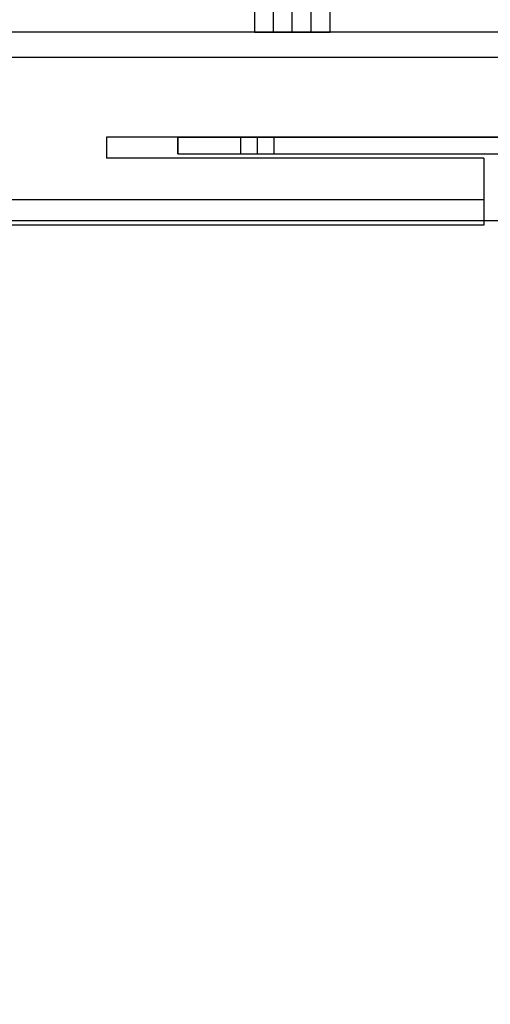
# Model space of a CAD drawing. Units: millimetres. Extents: x 1759 to 13828, y 2385 to 16314.
# Drawn here: x 6765 to 6877, y 6813 to 7048 of the extents above; entities that cross this region are included whole.
import ezdxf

# ---------------------------------------------------------------- set-up
doc = ezdxf.new("R2010")
doc.units = ezdxf.units.MM
doc.layers.add('Dimensions', color=7, linetype='Continuous')
doc.styles.get("Standard").update_dxf_attribs({"font": 'arial.ttf'})
doc.dimstyles.new('Leikkiset keinu', dxfattribs={"dimtxt": 150, "dimasz": 2.5, "dimexe": 0.06, "dimexo": 0.625, "dimtad": 0, "dimtih": 1, "dimtoh": 1, "dimdec": 0, "dimtxsty": 'Standard', "dimcen": 2.5, "dimadec": 0, "dimazin": 0, "dimtfac": 1, "dimtmove": 0, "dimatfit": 3, "dimfxl": 1, "dimarcsym": 0})

# ---------------------------------------------------------------- blocks, each defined once
blk = doc.blocks.new('*D8')
at = {"layer": 'Defpoints', "color": 0, "transparency": 16777216}
for p in [(13827.88, 13510.14), (13827.88, 9413.74), (3265.2, 5159.51)]:
    blk.add_point(p, dxfattribs=at)
at = {"layer": 'Dimensions', "color": 0, "lineweight": -2, "transparency": 16777216}
for p, q in [((3265.2, 5160.14), (3265.2, 13510.2)), ((3267.7, 13510.14), (8270.73, 13510.14)), ((13825.38, 13510.14), (8822.35, 13510.14)), ((13827.88, 9414.37), (13827.88, 13510.2))]:
    blk.add_line(p, q, dxfattribs=at)
at = {"layer": 'Dimensions', "color": 0, "transparency": 16777216}
for points in [[(3267.7, 13510.55), (3267.7, 13509.72), (3265.2, 13510.14)], [(13825.38, 13510.55), (13825.38, 13509.72), (13827.88, 13510.14)]]:
    blk.add_solid(points, dxfattribs=at)
at = {"layer": 'Dimensions', "color": 0, "transparency": 16777216, "insert": (8546.54, 13510.14), "char_height": 150, "attachment_point": 5}
blk.add_mtext('10563', dxfattribs=at)
blk = doc.blocks.new('*D11')
at = {"layer": 'Defpoints', "color": 0, "transparency": 16777216}
for p in [(11827.88, 12892.31), (11827.88, 9699.88), (5043.3, 6080.51)]:
    blk.add_point(p, dxfattribs=at)
at = {"layer": 'Dimensions', "color": 0, "lineweight": -2, "transparency": 16777216}
for p, q in [((5043.3, 6081.13), (5043.3, 12892.37)), ((5045.8, 12892.31), (8210.01, 12892.31)), ((11825.38, 12892.31), (8661.16, 12892.31)), ((11827.88, 9700.51), (11827.88, 12892.37))]:
    blk.add_line(p, q, dxfattribs=at)
at = {"layer": 'Dimensions', "color": 0, "transparency": 16777216}
for points in [[(5045.8, 12892.73), (5045.8, 12891.9), (5043.3, 12892.31)], [(11825.38, 12892.73), (11825.38, 12891.9), (11827.88, 12892.31)]]:
    blk.add_solid(points, dxfattribs=at)
at = {"layer": 'Dimensions', "color": 0, "transparency": 16777216, "insert": (8435.59, 12892.31), "char_height": 150, "attachment_point": 5}
blk.add_mtext('6785', dxfattribs=at)

msp = doc.modelspace()

# ---------------------------------------------------------------- linework, layer by layer
for p, q in [((6825.16, 7044.52), (6825.16, 7075.52)), ((6829.67, 7044.52), (6829.67, 7075.52)), ((6834.17, 7044.52), (6834.17, 7075.52)), ((6975.36, 7044.52), (5975.36, 7044.52)), ((6885.36, 7044.52), (6065.36, 7044.52)), ((6878.36, 7044.52), (6072.36, 7044.52)), ((6885.36, 7038.52), (6065.36, 7038.52)), ((6878.36, 7038.52), (6072.36, 7038.52)), ((6785.36, 7019.52), (6785.36, 7014.52)), ((6885.36, 7019.52), (6785.36, 7019.52)), ((6802.36, 7019.52), (6802.58, 7019.52)), ((6802.36, 7015.52), (6802.36, 7019.52)), ((6821.36, 7019.52), (6802.36, 7019.52)), ((6885.36, 7019.52), (6802.36, 7019.52)), ((6802.36, 7019.52), (6802.36, 7015.52)), ((6802.58, 7019.52), (6803.12, 7019.52)), ((6803.12, 7019.52), (6803.97, 7019.52)), ((6803.97, 7019.52), (6805.1, 7019.52)), ((6805.1, 7019.52), (6806.47, 7019.52)), ((6806.47, 7019.52), (6808.05, 7019.52)), ((6808.05, 7019.52), (6809.8, 7019.52)), ((6809.8, 7019.52), (6811.65, 7019.52)), ((6811.65, 7019.52), (6813.56, 7019.52)), ((6813.56, 7019.52), (6885.36, 7019.52)), ((6825.36, 7019.52), (6817.36, 7019.52)), ((6817.36, 7019.52), (6817.36, 7015.52)), ((6821.36, 7015.52), (6821.36, 7019.52)), ((6825.36, 7015.52), (6825.36, 7019.52)), ((6802.36, 7015.52), (6802.58, 7015.52)), ((6802.36, 7015.52), (6821.36, 7015.52)), ((6802.36, 7015.52), (6885.36, 7015.52)), ((6802.36, 7015.52), (6885.36, 7015.52)), ((6802.58, 7015.52), (6803.12, 7015.52)), ((6803.12, 7015.52), (6803.97, 7015.52)), ((6803.97, 7015.52), (6805.1, 7015.52)), ((6805.1, 7015.52), (6806.47, 7015.52)), ((6806.47, 7015.52), (6808.05, 7015.52)), ((6808.05, 7015.52), (6809.8, 7015.52)), ((6809.8, 7015.52), (6811.65, 7015.52)), ((6811.65, 7015.52), (6813.56, 7015.52)), ((6813.56, 7015.52), (6885.36, 7015.52)), ((6817.36, 7015.52), (6825.36, 7015.52)), ((6875.36, 7014.52), (6785.36, 7014.52)), ((6875.36, 7014.52), (6875.36, 7004.52)), ((6875.36, 7004.52), (6075.36, 7004.52)), ((6875.36, 7004.52), (6875.36, 7003.35)), ((6875.36, 7003.35), (6875.36, 7002.22)), ((6875.36, 7002.22), (6875.36, 7001.19)), ((6875.36, 7001.19), (6875.36, 7000.28)), ((6930.36, 6999.52), (6020.36, 6999.52)), ((6875.36, 6998.52), (6075.36, 6998.52)), ((6875.36, 7000.28), (6875.36, 6999.53)), ((6875.36, 6999.53), (6875.36, 6998.98)), ((6875.36, 6998.98), (6875.36, 6998.64)), ((6875.36, 6998.64), (6875.36, 6998.52))]:
    msp.add_line(p, q)
at = {"flags": 128}
msp.add_lwpolyline([(6820.66, 7044.52), (6838.68, 7044.52), (6838.68, 7075.52), (6820.66, 7075.52)], close=True, dxfattribs=at)

# ---------------------------------------------------------------- dimensions: what is measured, and where the dimension line sits
at = {"layer": 'Dimensions'}
for base, p1, p2, picture, middle in [((13827.88, 13510.14), (3265.2, 5159.51), (13827.88, 9413.74), '*D8', (8546.54, 13510.14)), ((11827.88, 12892.31), (5043.3, 6080.51), (11827.88, 9699.88), '*D11', (8435.59, 12892.31))]:
    dim = msp.add_linear_dim(base=base, p1=p1, p2=p2, dimstyle='Leikkiset keinu', dxfattribs=at)
    dim.commit()
    dim.dimension.update_dxf_attribs({"geometry": picture, "text_midpoint": middle})

doc.saveas('drawing.dxf')
